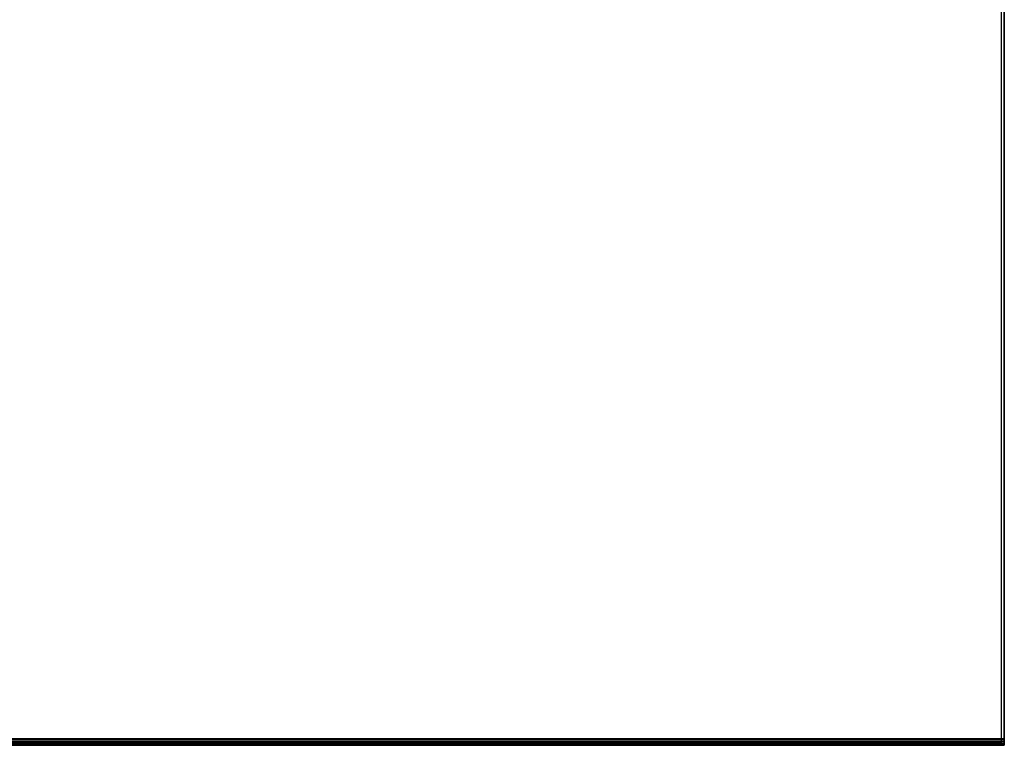
# Model space of a CAD drawing. Units: metres. Extents: x 0 to 2.5, y -0.23 to 0.
# Drawn here: x 2.34 to 2.5, y -0.23 to -0.11 of the extents above; entities that cross this region are included whole.
import ezdxf

# ---------------------------------------------------------------- set-up
doc = ezdxf.new("R2010")
doc.units = ezdxf.units.M
for name, color, linetype in [('72_CMAN_INSERT', 7, 'Continuous'), ('72_CMAN_LIBRERIE_D2_ANY', 251, 'Continuous'), ('72_CMAN_LIBRERIE_D3_WEBSTOPPERSHELF', 7, 'Continuous')]:
    doc.layers.add(name, color=color, linetype=linetype)

# ---------------------------------------------------------------- blocks, each defined once
blk = doc.blocks.new('72CMAN_LIBRERIE_D3_STOPPER_SHELF')
for points in [[(0.002, -0.031563, 0.037279), (0.002, -0.225295, 0.041312), (1.002, -0.225295, 0.041312), (1.002, -0.031563, 0.037279)], [(0.002, -0.088639, 0.034149), (0.002, -0.225342, 0.037813), (1.002, -0.225342, 0.037813), (1.002, -0.088639, 0.034149)], [(0.002, -0.226316, 0.040313), (0.002, -0.226316, 0.038812), (1.002, -0.226316, 0.038812), (1.002, -0.226316, 0.040313)]]:
    blk.add_3dface(points)
for points, invisible_edges in [([(1.002, -0.088549, 0.038465), (1.002, -0.088639, 0.034149), (1.002, -0.225342, 0.037813), (1.002, -0.225295, 0.041312)], 5), ([(1.002, -0.225295, 0.041312), (1.002, -0.225684, 0.041242), (1.002, -0.225717, 0.037896), (1.002, -0.225342, 0.037813)], 10), ([(1.002, -0.225684, 0.041242), (1.002, -0.226015, 0.041027), (1.002, -0.226033, 0.038115), (1.002, -0.225717, 0.037896)], 10), ([(1.002, -0.226015, 0.041027), (1.002, -0.226237, 0.0407), (1.002, -0.226242, 0.038436), (1.002, -0.226033, 0.038115)], 10), ([(1.002, -0.226237, 0.0407), (1.002, -0.226316, 0.040313), (1.002, -0.226316, 0.038812), (1.002, -0.226242, 0.038436)], 8)]:
    blk.add_3dface(points, dxfattribs=dict(invisible_edges=invisible_edges))
mesh = blk.add_polymesh((2, 5))
for k, corner in enumerate([(0.002, -0.225295, 0.041312), (0.002, -0.225684, 0.041242), (0.002, -0.226015, 0.041027), (0.002, -0.226237, 0.0407), (0.002, -0.226316, 0.040313), (1.002, -0.225295, 0.041312), (1.002, -0.225684, 0.041242), (1.002, -0.226015, 0.041027), (1.002, -0.226237, 0.0407), (1.002, -0.226316, 0.040313)]):
    mesh.set_mesh_vertex(divmod(k, 5), corner)
mesh = blk.add_polymesh((2, 5))
for k, corner in enumerate([(0.002, -0.225342, 0.037813), (0.002, -0.225718, 0.037897), (0.002, -0.226032, 0.038115), (0.002, -0.226242, 0.038436), (0.002, -0.226316, 0.038812), (1.002, -0.225342, 0.037813), (1.002, -0.225718, 0.037897), (1.002, -0.226032, 0.038115), (1.002, -0.226242, 0.038436), (1.002, -0.226316, 0.038812)]):
    mesh.set_mesh_vertex(divmod(k, 5), corner)
blk = doc.blocks.new('72_CMAN_LIBRERIE_D2_QUADRATOUNIT')
at = {"layer": '72_CMAN_LIBRERIE_D2_ANY'}
for p, q in [((1, 0), (1, -1)), ((1, -1), (0, -1))]:
    blk.add_line(p, q, dxfattribs=at)
blk = doc.blocks.new('72cman_librerie2CFD8F1C03A4E46FE89955AFB49DBF82C')
at = {"xscale": 2.5, "yscale": 0.226}
blk.add_blockref('72_CMAN_LIBRERIE_D2_QUADRATOUNIT', (0, 0), dxfattribs=at)
blk = doc.blocks.new('EDWG43AB9A1A7F394B789E2A6A79E751BD9E')
at = {"color": 7}
blk.add_blockref('72cman_librerie2CFD8F1C03A4E46FE89955AFB49DBF82C', (0, 0), dxfattribs=at)
at = {"layer": '72_CMAN_LIBRERIE_D3_WEBSTOPPERSHELF', "color": 0, "xscale": 2.5}
blk.add_blockref('72CMAN_LIBRERIE_D3_STOPPER_SHELF', (-0.00451, 0), dxfattribs=at)
blk = doc.blocks.new('EDWGDD429E55444245669D7DE06BDFD64CB3')
at = {"layer": '72_CMAN_INSERT'}
blk.add_blockref('EDWG43AB9A1A7F394B789E2A6A79E751BD9E', (0, 0), dxfattribs=at)

msp = doc.modelspace()

# ---------------------------------------------------------------- block references
msp.add_blockref('EDWGDD429E55444245669D7DE06BDFD64CB3', (0, 0))

doc.saveas('drawing.dxf')
